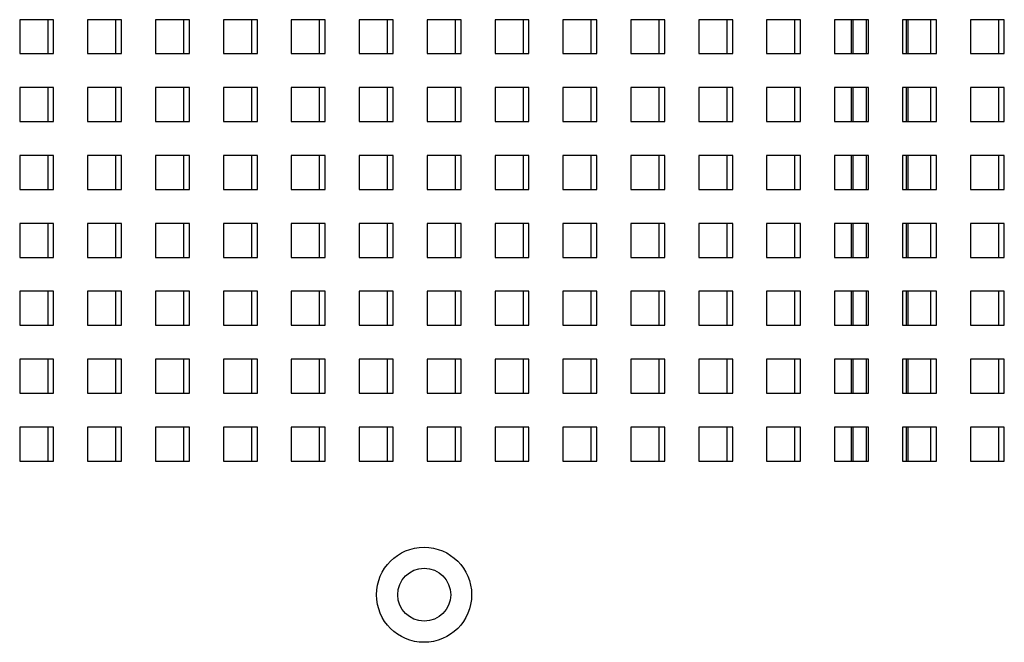
# Model space of a CAD drawing. Units: inches. Extents: x 0.3 to 21.8, y 0.2 to 16.9.
# Drawn here: x 17.9 to 18.9, y 2.7 to 3.3 of the extents above; entities that cross this region are included whole.
import ezdxf

# ---------------------------------------------------------------- set-up
doc = ezdxf.new("R2010")
doc.units = ezdxf.units.IN
doc.header["$MEASUREMENT"] = 0

msp = doc.modelspace()

# ---------------------------------------------------------------- linework, layer by layer
at = {"color": 7, "linetype": 'Continuous', "lineweight": 25}
for p, q in [((17.94733, 3.28295), (17.914, 3.28295)), ((17.914, 3.28295), (17.914, 3.24962)), ((17.9415, 3.28295), (17.9415, 3.24965)), ((17.94733, 3.24962), (17.94733, 3.28295)), ((18.014, 3.28295), (17.98066, 3.28295)), ((17.98066, 3.28295), (17.98066, 3.24962)), ((18.00816, 3.28295), (18.00816, 3.24965)), ((18.014, 3.24962), (18.014, 3.28295)), ((18.08066, 3.28295), (18.04733, 3.28295)), ((18.04733, 3.28295), (18.04733, 3.24962)), ((18.07483, 3.28295), (18.07483, 3.24965)), ((18.08066, 3.24962), (18.08066, 3.28295)), ((18.14733, 3.28295), (18.114, 3.28295)), ((18.114, 3.28295), (18.114, 3.24962)), ((18.1415, 3.28295), (18.1415, 3.24965)), ((18.14733, 3.24962), (18.14733, 3.28295)), ((18.214, 3.28295), (18.18066, 3.28295)), ((18.18066, 3.28295), (18.18066, 3.24962)), ((18.20816, 3.28295), (18.20816, 3.24965)), ((18.214, 3.24962), (18.214, 3.28295)), ((18.28066, 3.28295), (18.24733, 3.28295)), ((18.24733, 3.28295), (18.24733, 3.24962)), ((18.27483, 3.28295), (18.27483, 3.24965)), ((18.28066, 3.24962), (18.28066, 3.28295)), ((18.34733, 3.28295), (18.314, 3.28295)), ((18.314, 3.28295), (18.314, 3.24962)), ((18.3415, 3.28295), (18.3415, 3.24965)), ((18.34733, 3.24962), (18.34733, 3.28295)), ((18.414, 3.28295), (18.38066, 3.28295)), ((18.38066, 3.28295), (18.38066, 3.24962)), ((18.40816, 3.28295), (18.40816, 3.24965)), ((18.414, 3.24962), (18.414, 3.28295)), ((18.48066, 3.28295), (18.44733, 3.28295)), ((18.44733, 3.28295), (18.44733, 3.24962)), ((18.47483, 3.28295), (18.47483, 3.24965)), ((18.48066, 3.24962), (18.48066, 3.28295)), ((18.54733, 3.28295), (18.514, 3.28295)), ((18.514, 3.28295), (18.514, 3.24962)), ((18.5415, 3.28295), (18.5415, 3.24965)), ((18.54733, 3.24962), (18.54733, 3.28295)), ((18.614, 3.28295), (18.58066, 3.28295)), ((18.58066, 3.28295), (18.58066, 3.24962)), ((18.60816, 3.28295), (18.60816, 3.24965)), ((18.614, 3.24962), (18.614, 3.28295)), ((18.68066, 3.28295), (18.64733, 3.28295)), ((18.64733, 3.28295), (18.64733, 3.24962)), ((18.67483, 3.28295), (18.67483, 3.24965)), ((18.68066, 3.24962), (18.68066, 3.28295)), ((18.74733, 3.28295), (18.714, 3.28295)), ((18.714, 3.28295), (18.714, 3.24962)), ((18.73016, 3.28295), (18.73016, 3.24962)), ((18.74733, 3.24962), (18.74733, 3.28295)), ((18.814, 3.28295), (18.78066, 3.28295)), ((18.78066, 3.28295), (18.78066, 3.24962)), ((18.78616, 3.24962), (18.78616, 3.28295)), ((18.80816, 3.28295), (18.80816, 3.24965)), ((18.814, 3.24962), (18.814, 3.28295)), ((18.88066, 3.28295), (18.84733, 3.28295)), ((18.84733, 3.28295), (18.84733, 3.24962)), ((18.87483, 3.28295), (18.87483, 3.24965)), ((18.88066, 3.24962), (18.88066, 3.28295)), ((17.914, 3.24962), (17.94733, 3.24962)), ((17.9415, 3.24965), (17.94733, 3.24965)), ((17.98066, 3.24962), (18.014, 3.24962)), ((18.00816, 3.24965), (18.014, 3.24965)), ((18.04733, 3.24962), (18.08066, 3.24962)), ((18.07483, 3.24965), (18.08066, 3.24965)), ((18.114, 3.24962), (18.14733, 3.24962)), ((18.1415, 3.24965), (18.14733, 3.24965)), ((18.18066, 3.24962), (18.214, 3.24962)), ((18.20816, 3.24965), (18.214, 3.24965)), ((18.24733, 3.24962), (18.28066, 3.24962)), ((18.27483, 3.24965), (18.28066, 3.24965)), ((18.314, 3.24962), (18.34733, 3.24962)), ((18.3415, 3.24965), (18.34733, 3.24965)), ((18.38066, 3.24962), (18.414, 3.24962)), ((18.40816, 3.24965), (18.414, 3.24965)), ((18.44733, 3.24962), (18.48066, 3.24962)), ((18.47483, 3.24965), (18.48066, 3.24965)), ((18.514, 3.24962), (18.54733, 3.24962)), ((18.5415, 3.24965), (18.54733, 3.24965)), ((18.58066, 3.24962), (18.614, 3.24962)), ((18.60816, 3.24965), (18.614, 3.24965)), ((18.64733, 3.24962), (18.68066, 3.24962)), ((18.67483, 3.24965), (18.68066, 3.24965)), ((18.714, 3.24962), (18.74733, 3.24962)), ((18.78066, 3.24962), (18.814, 3.24962)), ((18.80816, 3.24965), (18.814, 3.24965)), ((18.84733, 3.24962), (18.88066, 3.24962)), ((18.87483, 3.24965), (18.88066, 3.24965)), ((17.94733, 3.21629), (17.914, 3.21629)), ((17.914, 3.21629), (17.914, 3.18295)), ((17.9415, 3.21629), (17.9415, 3.18299)), ((17.94733, 3.18295), (17.94733, 3.21629)), ((18.014, 3.21629), (17.98066, 3.21629)), ((17.98066, 3.21629), (17.98066, 3.18295)), ((18.00816, 3.21629), (18.00816, 3.18299)), ((18.014, 3.18295), (18.014, 3.21629)), ((18.08066, 3.21629), (18.04733, 3.21629)), ((18.04733, 3.21629), (18.04733, 3.18295)), ((18.07483, 3.21629), (18.07483, 3.18299)), ((18.08066, 3.18295), (18.08066, 3.21629)), ((18.14733, 3.21629), (18.114, 3.21629)), ((18.114, 3.21629), (18.114, 3.18295)), ((18.1415, 3.21629), (18.1415, 3.18299)), ((18.14733, 3.18295), (18.14733, 3.21629)), ((18.214, 3.21629), (18.18066, 3.21629)), ((18.18066, 3.21629), (18.18066, 3.18295)), ((18.20816, 3.21629), (18.20816, 3.18299)), ((18.214, 3.18295), (18.214, 3.21629)), ((18.28066, 3.21629), (18.24733, 3.21629)), ((18.24733, 3.21629), (18.24733, 3.18295)), ((18.27483, 3.21629), (18.27483, 3.18299)), ((18.28066, 3.18295), (18.28066, 3.21629)), ((18.34733, 3.21629), (18.314, 3.21629)), ((18.314, 3.21629), (18.314, 3.18295)), ((18.3415, 3.21629), (18.3415, 3.18299)), ((18.34733, 3.18295), (18.34733, 3.21629)), ((18.414, 3.21629), (18.38066, 3.21629)), ((18.38066, 3.21629), (18.38066, 3.18295)), ((18.40816, 3.21629), (18.40816, 3.18299)), ((18.414, 3.18295), (18.414, 3.21629)), ((18.48066, 3.21629), (18.44733, 3.21629)), ((18.44733, 3.21629), (18.44733, 3.18295)), ((18.47483, 3.21629), (18.47483, 3.18299)), ((18.48066, 3.18295), (18.48066, 3.21629)), ((18.54733, 3.21629), (18.514, 3.21629)), ((18.514, 3.21629), (18.514, 3.18295)), ((18.5415, 3.21629), (18.5415, 3.18299)), ((18.54733, 3.18295), (18.54733, 3.21629)), ((18.614, 3.21629), (18.58066, 3.21629)), ((18.58066, 3.21629), (18.58066, 3.18295)), ((18.60816, 3.21629), (18.60816, 3.18299)), ((18.614, 3.18295), (18.614, 3.21629)), ((18.68066, 3.21629), (18.64733, 3.21629)), ((18.64733, 3.21629), (18.64733, 3.18295)), ((18.67483, 3.21629), (18.67483, 3.18299)), ((18.68066, 3.18295), (18.68066, 3.21629)), ((18.74733, 3.21629), (18.714, 3.21629)), ((18.714, 3.21629), (18.714, 3.18295)), ((18.73016, 3.21629), (18.73016, 3.18295)), ((18.74733, 3.18295), (18.74733, 3.21629)), ((18.814, 3.21629), (18.78066, 3.21629)), ((18.78066, 3.21629), (18.78066, 3.18295)), ((18.78616, 3.18295), (18.78616, 3.21629)), ((18.80816, 3.21629), (18.80816, 3.18299)), ((18.814, 3.18295), (18.814, 3.21629)), ((18.88066, 3.21629), (18.84733, 3.21629)), ((18.84733, 3.21629), (18.84733, 3.18295)), ((18.87483, 3.21629), (18.87483, 3.18299)), ((18.88066, 3.18295), (18.88066, 3.21629)), ((17.914, 3.18295), (17.94733, 3.18295)), ((17.9415, 3.18299), (17.94733, 3.18299)), ((17.98066, 3.18295), (18.014, 3.18295)), ((18.00816, 3.18299), (18.014, 3.18299)), ((18.04733, 3.18295), (18.08066, 3.18295)), ((18.07483, 3.18299), (18.08066, 3.18299)), ((18.114, 3.18295), (18.14733, 3.18295)), ((18.1415, 3.18299), (18.14733, 3.18299)), ((18.18066, 3.18295), (18.214, 3.18295)), ((18.20816, 3.18299), (18.214, 3.18299)), ((18.24733, 3.18295), (18.28066, 3.18295)), ((18.27483, 3.18299), (18.28066, 3.18299)), ((18.314, 3.18295), (18.34733, 3.18295)), ((18.3415, 3.18299), (18.34733, 3.18299)), ((18.38066, 3.18295), (18.414, 3.18295)), ((18.40816, 3.18299), (18.414, 3.18299)), ((18.44733, 3.18295), (18.48066, 3.18295)), ((18.47483, 3.18299), (18.48066, 3.18299)), ((18.514, 3.18295), (18.54733, 3.18295)), ((18.5415, 3.18299), (18.54733, 3.18299)), ((18.58066, 3.18295), (18.614, 3.18295)), ((18.60816, 3.18299), (18.614, 3.18299)), ((18.64733, 3.18295), (18.68066, 3.18295)), ((18.67483, 3.18299), (18.68066, 3.18299)), ((18.714, 3.18295), (18.74733, 3.18295)), ((18.78066, 3.18295), (18.814, 3.18295)), ((18.80816, 3.18299), (18.814, 3.18299)), ((18.84733, 3.18295), (18.88066, 3.18295)), ((18.87483, 3.18299), (18.88066, 3.18299)), ((17.94733, 3.14962), (17.914, 3.14962)), ((17.914, 3.14962), (17.914, 3.11629)), ((17.9415, 3.14962), (17.9415, 3.11632)), ((17.94733, 3.11629), (17.94733, 3.14962)), ((18.014, 3.14962), (17.98066, 3.14962)), ((17.98066, 3.14962), (17.98066, 3.11629)), ((18.00816, 3.14962), (18.00816, 3.11632)), ((18.014, 3.11629), (18.014, 3.14962)), ((18.08066, 3.14962), (18.04733, 3.14962)), ((18.04733, 3.14962), (18.04733, 3.11629)), ((18.07483, 3.14962), (18.07483, 3.11632)), ((18.08066, 3.11629), (18.08066, 3.14962)), ((18.14733, 3.14962), (18.114, 3.14962)), ((18.114, 3.14962), (18.114, 3.11629)), ((18.1415, 3.14962), (18.1415, 3.11632)), ((18.14733, 3.11629), (18.14733, 3.14962)), ((18.214, 3.14962), (18.18066, 3.14962)), ((18.18066, 3.14962), (18.18066, 3.11629)), ((18.20816, 3.14962), (18.20816, 3.11632)), ((18.214, 3.11629), (18.214, 3.14962)), ((18.28066, 3.14962), (18.24733, 3.14962)), ((18.24733, 3.14962), (18.24733, 3.11629)), ((18.27483, 3.14962), (18.27483, 3.11632)), ((18.28066, 3.11629), (18.28066, 3.14962)), ((18.34733, 3.14962), (18.314, 3.14962)), ((18.314, 3.14962), (18.314, 3.11629)), ((18.3415, 3.14962), (18.3415, 3.11632)), ((18.34733, 3.11629), (18.34733, 3.14962)), ((18.414, 3.14962), (18.38066, 3.14962)), ((18.38066, 3.14962), (18.38066, 3.11629)), ((18.40816, 3.14962), (18.40816, 3.11632)), ((18.414, 3.11629), (18.414, 3.14962)), ((18.48066, 3.14962), (18.44733, 3.14962)), ((18.44733, 3.14962), (18.44733, 3.11629)), ((18.47483, 3.14962), (18.47483, 3.11632)), ((18.48066, 3.11629), (18.48066, 3.14962)), ((18.54733, 3.14962), (18.514, 3.14962)), ((18.514, 3.14962), (18.514, 3.11629)), ((18.5415, 3.14962), (18.5415, 3.11632)), ((18.54733, 3.11629), (18.54733, 3.14962)), ((18.614, 3.14962), (18.58066, 3.14962)), ((18.58066, 3.14962), (18.58066, 3.11629)), ((18.60816, 3.14962), (18.60816, 3.11632)), ((18.614, 3.11629), (18.614, 3.14962)), ((18.68066, 3.14962), (18.64733, 3.14962)), ((18.64733, 3.14962), (18.64733, 3.11629)), ((18.67483, 3.14962), (18.67483, 3.11632)), ((18.68066, 3.11629), (18.68066, 3.14962)), ((18.74733, 3.14962), (18.714, 3.14962)), ((18.714, 3.14962), (18.714, 3.11629)), ((18.73016, 3.14962), (18.73016, 3.11629)), ((18.74733, 3.11629), (18.74733, 3.14962)), ((18.814, 3.14962), (18.78066, 3.14962)), ((18.78066, 3.14962), (18.78066, 3.11629)), ((18.78616, 3.11629), (18.78616, 3.14962)), ((18.80816, 3.14962), (18.80816, 3.11632)), ((18.814, 3.11629), (18.814, 3.14962)), ((18.88066, 3.14962), (18.84733, 3.14962)), ((18.84733, 3.14962), (18.84733, 3.11629)), ((18.87483, 3.14962), (18.87483, 3.11632)), ((18.88066, 3.11629), (18.88066, 3.14962)), ((17.914, 3.11629), (17.94733, 3.11629)), ((17.9415, 3.11632), (17.94733, 3.11632)), ((17.98066, 3.11629), (18.014, 3.11629)), ((18.00816, 3.11632), (18.014, 3.11632)), ((18.04733, 3.11629), (18.08066, 3.11629)), ((18.07483, 3.11632), (18.08066, 3.11632)), ((18.114, 3.11629), (18.14733, 3.11629)), ((18.1415, 3.11632), (18.14733, 3.11632)), ((18.18066, 3.11629), (18.214, 3.11629)), ((18.20816, 3.11632), (18.214, 3.11632)), ((18.24733, 3.11629), (18.28066, 3.11629)), ((18.27483, 3.11632), (18.28066, 3.11632)), ((18.314, 3.11629), (18.34733, 3.11629)), ((18.3415, 3.11632), (18.34733, 3.11632)), ((18.38066, 3.11629), (18.414, 3.11629)), ((18.40816, 3.11632), (18.414, 3.11632)), ((18.44733, 3.11629), (18.48066, 3.11629)), ((18.47483, 3.11632), (18.48066, 3.11632)), ((18.514, 3.11629), (18.54733, 3.11629)), ((18.5415, 3.11632), (18.54733, 3.11632)), ((18.58066, 3.11629), (18.614, 3.11629)), ((18.60816, 3.11632), (18.614, 3.11632)), ((18.64733, 3.11629), (18.68066, 3.11629)), ((18.67483, 3.11632), (18.68066, 3.11632)), ((18.714, 3.11629), (18.74733, 3.11629)), ((18.78066, 3.11629), (18.814, 3.11629)), ((18.80816, 3.11632), (18.814, 3.11632)), ((18.84733, 3.11629), (18.88066, 3.11629)), ((18.87483, 3.11632), (18.88066, 3.11632)), ((17.94733, 3.08295), (17.914, 3.08295)), ((17.914, 3.08295), (17.914, 3.04962)), ((17.9415, 3.08295), (17.9415, 3.04965)), ((17.94733, 3.04962), (17.94733, 3.08295)), ((18.014, 3.08295), (17.98066, 3.08295)), ((17.98066, 3.08295), (17.98066, 3.04962)), ((18.00816, 3.08295), (18.00816, 3.04965)), ((18.014, 3.04962), (18.014, 3.08295)), ((18.08066, 3.08295), (18.04733, 3.08295)), ((18.04733, 3.08295), (18.04733, 3.04962)), ((18.07483, 3.08295), (18.07483, 3.04965)), ((18.08066, 3.04962), (18.08066, 3.08295)), ((18.14733, 3.08295), (18.114, 3.08295)), ((18.114, 3.08295), (18.114, 3.04962)), ((18.1415, 3.08295), (18.1415, 3.04965)), ((18.14733, 3.04962), (18.14733, 3.08295)), ((18.214, 3.08295), (18.18066, 3.08295)), ((18.18066, 3.08295), (18.18066, 3.04962)), ((18.20816, 3.08295), (18.20816, 3.04965)), ((18.214, 3.04962), (18.214, 3.08295)), ((18.28066, 3.08295), (18.24733, 3.08295)), ((18.24733, 3.08295), (18.24733, 3.04962)), ((18.27483, 3.08295), (18.27483, 3.04965)), ((18.28066, 3.04962), (18.28066, 3.08295)), ((18.34733, 3.08295), (18.314, 3.08295)), ((18.314, 3.08295), (18.314, 3.04962)), ((18.3415, 3.08295), (18.3415, 3.04965)), ((18.34733, 3.04962), (18.34733, 3.08295)), ((18.414, 3.08295), (18.38066, 3.08295)), ((18.38066, 3.08295), (18.38066, 3.04962)), ((18.40816, 3.08295), (18.40816, 3.04965)), ((18.414, 3.04962), (18.414, 3.08295)), ((18.48066, 3.08295), (18.44733, 3.08295)), ((18.44733, 3.08295), (18.44733, 3.04962)), ((18.47483, 3.08295), (18.47483, 3.04965)), ((18.48066, 3.04962), (18.48066, 3.08295)), ((18.54733, 3.08295), (18.514, 3.08295)), ((18.514, 3.08295), (18.514, 3.04962)), ((18.5415, 3.08295), (18.5415, 3.04965)), ((18.54733, 3.04962), (18.54733, 3.08295)), ((18.614, 3.08295), (18.58066, 3.08295)), ((18.58066, 3.08295), (18.58066, 3.04962)), ((18.60816, 3.08295), (18.60816, 3.04965)), ((18.614, 3.04962), (18.614, 3.08295)), ((18.68066, 3.08295), (18.64733, 3.08295)), ((18.64733, 3.08295), (18.64733, 3.04962)), ((18.67483, 3.08295), (18.67483, 3.04965)), ((18.68066, 3.04962), (18.68066, 3.08295)), ((18.74733, 3.08295), (18.714, 3.08295)), ((18.714, 3.08295), (18.714, 3.04962)), ((18.73016, 3.08295), (18.73016, 3.04962)), ((18.74733, 3.04962), (18.74733, 3.08295)), ((18.814, 3.08295), (18.78066, 3.08295)), ((18.78066, 3.08295), (18.78066, 3.04962)), ((18.78616, 3.04962), (18.78616, 3.08295)), ((18.80816, 3.08295), (18.80816, 3.04965)), ((18.814, 3.04962), (18.814, 3.08295)), ((18.88066, 3.08295), (18.84733, 3.08295)), ((18.84733, 3.08295), (18.84733, 3.04962)), ((18.87483, 3.08295), (18.87483, 3.04965)), ((18.88066, 3.04962), (18.88066, 3.08295)), ((17.914, 3.04962), (17.94733, 3.04962)), ((17.9415, 3.04965), (17.94733, 3.04965)), ((17.98066, 3.04962), (18.014, 3.04962)), ((18.00816, 3.04965), (18.014, 3.04965)), ((18.04733, 3.04962), (18.08066, 3.04962)), ((18.07483, 3.04965), (18.08066, 3.04965)), ((18.114, 3.04962), (18.14733, 3.04962)), ((18.1415, 3.04965), (18.14733, 3.04965)), ((18.18066, 3.04962), (18.214, 3.04962)), ((18.20816, 3.04965), (18.214, 3.04965)), ((18.24733, 3.04962), (18.28066, 3.04962)), ((18.27483, 3.04965), (18.28066, 3.04965)), ((18.314, 3.04962), (18.34733, 3.04962)), ((18.3415, 3.04965), (18.34733, 3.04965)), ((18.38066, 3.04962), (18.414, 3.04962)), ((18.40816, 3.04965), (18.414, 3.04965)), ((18.44733, 3.04962), (18.48066, 3.04962)), ((18.47483, 3.04965), (18.48066, 3.04965)), ((18.514, 3.04962), (18.54733, 3.04962)), ((18.5415, 3.04965), (18.54733, 3.04965)), ((18.58066, 3.04962), (18.614, 3.04962)), ((18.60816, 3.04965), (18.614, 3.04965)), ((18.64733, 3.04962), (18.68066, 3.04962)), ((18.67483, 3.04965), (18.68066, 3.04965)), ((18.714, 3.04962), (18.74733, 3.04962)), ((18.78066, 3.04962), (18.814, 3.04962)), ((18.80816, 3.04965), (18.814, 3.04965)), ((18.84733, 3.04962), (18.88066, 3.04962)), ((18.87483, 3.04965), (18.88066, 3.04965)), ((17.94733, 3.01629), (17.914, 3.01629)), ((17.914, 3.01629), (17.914, 2.98295)), ((17.9415, 3.01629), (17.9415, 2.98299)), ((17.94733, 2.98295), (17.94733, 3.01629)), ((18.014, 3.01629), (17.98066, 3.01629)), ((17.98066, 3.01629), (17.98066, 2.98295)), ((18.00816, 3.01629), (18.00816, 2.98299)), ((18.014, 2.98295), (18.014, 3.01629)), ((18.08066, 3.01629), (18.04733, 3.01629)), ((18.04733, 3.01629), (18.04733, 2.98295)), ((18.07483, 3.01629), (18.07483, 2.98299)), ((18.08066, 2.98295), (18.08066, 3.01629)), ((18.14733, 3.01629), (18.114, 3.01629)), ((18.114, 3.01629), (18.114, 2.98295)), ((18.1415, 3.01629), (18.1415, 2.98299)), ((18.14733, 2.98295), (18.14733, 3.01629)), ((18.214, 3.01629), (18.18066, 3.01629)), ((18.18066, 3.01629), (18.18066, 2.98295)), ((18.20816, 3.01629), (18.20816, 2.98299)), ((18.214, 2.98295), (18.214, 3.01629)), ((18.28066, 3.01629), (18.24733, 3.01629)), ((18.24733, 3.01629), (18.24733, 2.98295)), ((18.27483, 3.01629), (18.27483, 2.98299)), ((18.28066, 2.98295), (18.28066, 3.01629)), ((18.34733, 3.01629), (18.314, 3.01629)), ((18.314, 3.01629), (18.314, 2.98295)), ((18.3415, 3.01629), (18.3415, 2.98299)), ((18.34733, 2.98295), (18.34733, 3.01629)), ((18.414, 3.01629), (18.38066, 3.01629)), ((18.38066, 3.01629), (18.38066, 2.98295)), ((18.40816, 3.01629), (18.40816, 2.98299)), ((18.414, 2.98295), (18.414, 3.01629)), ((18.48066, 3.01629), (18.44733, 3.01629)), ((18.44733, 3.01629), (18.44733, 2.98295)), ((18.47483, 3.01629), (18.47483, 2.98299)), ((18.48066, 2.98295), (18.48066, 3.01629)), ((18.54733, 3.01629), (18.514, 3.01629)), ((18.514, 3.01629), (18.514, 2.98295)), ((18.5415, 3.01629), (18.5415, 2.98299)), ((18.54733, 2.98295), (18.54733, 3.01629)), ((18.614, 3.01629), (18.58066, 3.01629)), ((18.58066, 3.01629), (18.58066, 2.98295)), ((18.60816, 3.01629), (18.60816, 2.98299)), ((18.614, 2.98295), (18.614, 3.01629)), ((18.68066, 3.01629), (18.64733, 3.01629)), ((18.64733, 3.01629), (18.64733, 2.98295)), ((18.67483, 3.01629), (18.67483, 2.98299)), ((18.68066, 2.98295), (18.68066, 3.01629)), ((18.74733, 3.01629), (18.714, 3.01629)), ((18.714, 3.01629), (18.714, 2.98295)), ((18.73016, 3.01629), (18.73016, 2.98295)), ((18.74733, 2.98295), (18.74733, 3.01629)), ((18.814, 3.01629), (18.78066, 3.01629)), ((18.78066, 3.01629), (18.78066, 2.98295)), ((18.78616, 2.98295), (18.78616, 3.01629)), ((18.80816, 3.01629), (18.80816, 2.98299)), ((18.814, 2.98295), (18.814, 3.01629)), ((18.88066, 3.01629), (18.84733, 3.01629)), ((18.84733, 3.01629), (18.84733, 2.98295)), ((18.87483, 3.01629), (18.87483, 2.98299)), ((18.88066, 2.98295), (18.88066, 3.01629)), ((17.914, 2.98295), (17.94733, 2.98295)), ((17.9415, 2.98299), (17.94733, 2.98299)), ((17.98066, 2.98295), (18.014, 2.98295)), ((18.00816, 2.98299), (18.014, 2.98299)), ((18.04733, 2.98295), (18.08066, 2.98295)), ((18.07483, 2.98299), (18.08066, 2.98299)), ((18.114, 2.98295), (18.14733, 2.98295)), ((18.1415, 2.98299), (18.14733, 2.98299)), ((18.18066, 2.98295), (18.214, 2.98295)), ((18.20816, 2.98299), (18.214, 2.98299)), ((18.24733, 2.98295), (18.28066, 2.98295)), ((18.27483, 2.98299), (18.28066, 2.98299)), ((18.314, 2.98295), (18.34733, 2.98295)), ((18.3415, 2.98299), (18.34733, 2.98299)), ((18.38066, 2.98295), (18.414, 2.98295)), ((18.40816, 2.98299), (18.414, 2.98299)), ((18.44733, 2.98295), (18.48066, 2.98295)), ((18.47483, 2.98299), (18.48066, 2.98299)), ((18.514, 2.98295), (18.54733, 2.98295)), ((18.5415, 2.98299), (18.54733, 2.98299)), ((18.58066, 2.98295), (18.614, 2.98295)), ((18.60816, 2.98299), (18.614, 2.98299)), ((18.64733, 2.98295), (18.68066, 2.98295)), ((18.67483, 2.98299), (18.68066, 2.98299)), ((18.714, 2.98295), (18.74733, 2.98295)), ((18.78066, 2.98295), (18.814, 2.98295)), ((18.80816, 2.98299), (18.814, 2.98299)), ((18.84733, 2.98295), (18.88066, 2.98295)), ((18.87483, 2.98299), (18.88066, 2.98299)), ((17.94733, 2.94962), (17.914, 2.94962)), ((17.914, 2.94962), (17.914, 2.91629)), ((17.9415, 2.94962), (17.9415, 2.91632)), ((17.94733, 2.91629), (17.94733, 2.94962)), ((18.014, 2.94962), (17.98066, 2.94962)), ((17.98066, 2.94962), (17.98066, 2.91629)), ((18.00816, 2.94962), (18.00816, 2.91632)), ((18.014, 2.91629), (18.014, 2.94962)), ((18.08066, 2.94962), (18.04733, 2.94962)), ((18.04733, 2.94962), (18.04733, 2.91629)), ((18.07483, 2.94962), (18.07483, 2.91632)), ((18.08066, 2.91629), (18.08066, 2.94962)), ((18.14733, 2.94962), (18.114, 2.94962)), ((18.114, 2.94962), (18.114, 2.91629)), ((18.1415, 2.94962), (18.1415, 2.91632)), ((18.14733, 2.91629), (18.14733, 2.94962)), ((18.214, 2.94962), (18.18066, 2.94962)), ((18.18066, 2.94962), (18.18066, 2.91629)), ((18.20816, 2.94962), (18.20816, 2.91632)), ((18.214, 2.91629), (18.214, 2.94962)), ((18.28066, 2.94962), (18.24733, 2.94962)), ((18.24733, 2.94962), (18.24733, 2.91629)), ((18.27483, 2.94962), (18.27483, 2.91632)), ((18.28066, 2.91629), (18.28066, 2.94962)), ((18.34733, 2.94962), (18.314, 2.94962)), ((18.314, 2.94962), (18.314, 2.91629)), ((18.3415, 2.94962), (18.3415, 2.91632)), ((18.34733, 2.91629), (18.34733, 2.94962)), ((18.414, 2.94962), (18.38066, 2.94962)), ((18.38066, 2.94962), (18.38066, 2.91629)), ((18.40816, 2.94962), (18.40816, 2.91632)), ((18.414, 2.91629), (18.414, 2.94962)), ((18.48066, 2.94962), (18.44733, 2.94962)), ((18.44733, 2.94962), (18.44733, 2.91629)), ((18.47483, 2.94962), (18.47483, 2.91632)), ((18.48066, 2.91629), (18.48066, 2.94962)), ((18.54733, 2.94962), (18.514, 2.94962)), ((18.514, 2.94962), (18.514, 2.91629)), ((18.5415, 2.94962), (18.5415, 2.91632)), ((18.54733, 2.91629), (18.54733, 2.94962)), ((18.614, 2.94962), (18.58066, 2.94962)), ((18.58066, 2.94962), (18.58066, 2.91629)), ((18.60816, 2.94962), (18.60816, 2.91632)), ((18.614, 2.91629), (18.614, 2.94962)), ((18.68066, 2.94962), (18.64733, 2.94962)), ((18.64733, 2.94962), (18.64733, 2.91629)), ((18.67483, 2.94962), (18.67483, 2.91632)), ((18.68066, 2.91629), (18.68066, 2.94962)), ((18.74733, 2.94962), (18.714, 2.94962)), ((18.714, 2.94962), (18.714, 2.91629)), ((18.73016, 2.94962), (18.73016, 2.91629)), ((18.74733, 2.91629), (18.74733, 2.94962)), ((18.814, 2.94962), (18.78066, 2.94962)), ((18.78066, 2.94962), (18.78066, 2.91629)), ((18.78616, 2.91629), (18.78616, 2.94962)), ((18.80816, 2.94962), (18.80816, 2.91632)), ((18.814, 2.91629), (18.814, 2.94962)), ((18.88066, 2.94962), (18.84733, 2.94962)), ((18.84733, 2.94962), (18.84733, 2.91629)), ((18.87483, 2.94962), (18.87483, 2.91632)), ((18.88066, 2.91629), (18.88066, 2.94962)), ((17.914, 2.91629), (17.94733, 2.91629)), ((17.9415, 2.91632), (17.94733, 2.91632)), ((17.98066, 2.91629), (18.014, 2.91629)), ((18.00816, 2.91632), (18.014, 2.91632)), ((18.04733, 2.91629), (18.08066, 2.91629)), ((18.07483, 2.91632), (18.08066, 2.91632)), ((18.114, 2.91629), (18.14733, 2.91629)), ((18.1415, 2.91632), (18.14733, 2.91632)), ((18.18066, 2.91629), (18.214, 2.91629)), ((18.20816, 2.91632), (18.214, 2.91632)), ((18.24733, 2.91629), (18.28066, 2.91629)), ((18.27483, 2.91632), (18.28066, 2.91632)), ((18.314, 2.91629), (18.34733, 2.91629)), ((18.3415, 2.91632), (18.34733, 2.91632)), ((18.38066, 2.91629), (18.414, 2.91629)), ((18.40816, 2.91632), (18.414, 2.91632)), ((18.44733, 2.91629), (18.48066, 2.91629)), ((18.47483, 2.91632), (18.48066, 2.91632)), ((18.514, 2.91629), (18.54733, 2.91629)), ((18.5415, 2.91632), (18.54733, 2.91632)), ((18.58066, 2.91629), (18.614, 2.91629)), ((18.60816, 2.91632), (18.614, 2.91632)), ((18.64733, 2.91629), (18.68066, 2.91629)), ((18.67483, 2.91632), (18.68066, 2.91632)), ((18.714, 2.91629), (18.74733, 2.91629)), ((18.78066, 2.91629), (18.814, 2.91629)), ((18.80816, 2.91632), (18.814, 2.91632)), ((18.84733, 2.91629), (18.88066, 2.91629)), ((18.87483, 2.91632), (18.88066, 2.91632)), ((17.94733, 2.88295), (17.914, 2.88295)), ((17.914, 2.88295), (17.914, 2.84962)), ((17.9415, 2.88295), (17.9415, 2.84965)), ((17.94733, 2.84962), (17.94733, 2.88295)), ((18.014, 2.88295), (17.98066, 2.88295)), ((17.98066, 2.88295), (17.98066, 2.84962)), ((18.00816, 2.88295), (18.00816, 2.84965)), ((18.014, 2.84962), (18.014, 2.88295)), ((18.08066, 2.88295), (18.04733, 2.88295)), ((18.04733, 2.88295), (18.04733, 2.84962)), ((18.07483, 2.88295), (18.07483, 2.84965)), ((18.08066, 2.84962), (18.08066, 2.88295)), ((18.14733, 2.88295), (18.114, 2.88295)), ((18.114, 2.88295), (18.114, 2.84962)), ((18.1415, 2.88295), (18.1415, 2.84965)), ((18.14733, 2.84962), (18.14733, 2.88295)), ((18.214, 2.88295), (18.18066, 2.88295)), ((18.18066, 2.88295), (18.18066, 2.84962)), ((18.20816, 2.88295), (18.20816, 2.84965)), ((18.214, 2.84962), (18.214, 2.88295)), ((18.28066, 2.88295), (18.24733, 2.88295)), ((18.24733, 2.88295), (18.24733, 2.84962)), ((18.27483, 2.88295), (18.27483, 2.84965)), ((18.28066, 2.84962), (18.28066, 2.88295)), ((18.34733, 2.88295), (18.314, 2.88295)), ((18.314, 2.88295), (18.314, 2.84962)), ((18.3415, 2.88295), (18.3415, 2.84965)), ((18.34733, 2.84962), (18.34733, 2.88295)), ((18.414, 2.88295), (18.38066, 2.88295)), ((18.38066, 2.88295), (18.38066, 2.84962)), ((18.40816, 2.88295), (18.40816, 2.84965)), ((18.414, 2.84962), (18.414, 2.88295)), ((18.48066, 2.88295), (18.44733, 2.88295)), ((18.44733, 2.88295), (18.44733, 2.84962)), ((18.47483, 2.88295), (18.47483, 2.84965)), ((18.48066, 2.84962), (18.48066, 2.88295)), ((18.54733, 2.88295), (18.514, 2.88295)), ((18.514, 2.88295), (18.514, 2.84962)), ((18.5415, 2.88295), (18.5415, 2.84965)), ((18.54733, 2.84962), (18.54733, 2.88295)), ((18.614, 2.88295), (18.58066, 2.88295)), ((18.58066, 2.88295), (18.58066, 2.84962)), ((18.60816, 2.88295), (18.60816, 2.84965)), ((18.614, 2.84962), (18.614, 2.88295)), ((18.68066, 2.88295), (18.64733, 2.88295)), ((18.64733, 2.88295), (18.64733, 2.84962)), ((18.67483, 2.88295), (18.67483, 2.84965)), ((18.68066, 2.84962), (18.68066, 2.88295)), ((18.74733, 2.88295), (18.714, 2.88295)), ((18.714, 2.88295), (18.714, 2.84962)), ((18.73016, 2.88295), (18.73016, 2.84962)), ((18.74733, 2.84962), (18.74733, 2.88295)), ((18.814, 2.88295), (18.78066, 2.88295)), ((18.78066, 2.88295), (18.78066, 2.84962)), ((18.78616, 2.84962), (18.78616, 2.88295)), ((18.80816, 2.88295), (18.80816, 2.84965)), ((18.814, 2.84962), (18.814, 2.88295)), ((18.88066, 2.88295), (18.84733, 2.88295)), ((18.84733, 2.88295), (18.84733, 2.84962)), ((18.87483, 2.88295), (18.87483, 2.84965)), ((18.88066, 2.84962), (18.88066, 2.88295)), ((17.914, 2.84962), (17.94733, 2.84962)), ((17.9415, 2.84965), (17.94733, 2.84965)), ((17.98066, 2.84962), (18.014, 2.84962)), ((18.00816, 2.84965), (18.014, 2.84965)), ((18.04733, 2.84962), (18.08066, 2.84962)), ((18.07483, 2.84965), (18.08066, 2.84965)), ((18.114, 2.84962), (18.14733, 2.84962)), ((18.1415, 2.84965), (18.14733, 2.84965)), ((18.18066, 2.84962), (18.214, 2.84962)), ((18.20816, 2.84965), (18.214, 2.84965)), ((18.24733, 2.84962), (18.28066, 2.84962)), ((18.27483, 2.84965), (18.28066, 2.84965)), ((18.314, 2.84962), (18.34733, 2.84962)), ((18.3415, 2.84965), (18.34733, 2.84965)), ((18.38066, 2.84962), (18.414, 2.84962)), ((18.40816, 2.84965), (18.414, 2.84965)), ((18.44733, 2.84962), (18.48066, 2.84962)), ((18.47483, 2.84965), (18.48066, 2.84965)), ((18.514, 2.84962), (18.54733, 2.84962)), ((18.5415, 2.84965), (18.54733, 2.84965)), ((18.58066, 2.84962), (18.614, 2.84962)), ((18.60816, 2.84965), (18.614, 2.84965)), ((18.64733, 2.84962), (18.68066, 2.84962)), ((18.67483, 2.84965), (18.68066, 2.84965)), ((18.714, 2.84962), (18.74733, 2.84962)), ((18.78066, 2.84962), (18.814, 2.84962)), ((18.80816, 2.84965), (18.814, 2.84965)), ((18.84733, 2.84962), (18.88066, 2.84962)), ((18.87483, 2.84965), (18.88066, 2.84965))]:
    msp.add_line(p, q, dxfattribs=at)
at = {"color": 8, "linetype": 'Continuous', "lineweight": 25}
for p, q in [((18.73183, 3.28295), (18.73183, 3.24962)), ((18.74494, 3.28295), (18.74494, 3.24962)), ((18.7845, 3.24962), (18.7845, 3.28295)), ((18.73183, 3.21629), (18.73183, 3.18295)), ((18.74494, 3.21629), (18.74494, 3.18295)), ((18.7845, 3.18295), (18.7845, 3.21629)), ((18.73183, 3.14962), (18.73183, 3.11629)), ((18.74494, 3.14962), (18.74494, 3.11629)), ((18.7845, 3.11629), (18.7845, 3.14962)), ((18.73183, 3.08295), (18.73183, 3.04962)), ((18.74494, 3.08295), (18.74494, 3.04962)), ((18.7845, 3.04962), (18.7845, 3.08295)), ((18.73183, 3.01629), (18.73183, 2.98295)), ((18.74494, 3.01629), (18.74494, 2.98295)), ((18.7845, 2.98295), (18.7845, 3.01629)), ((18.73183, 2.94962), (18.73183, 2.91629)), ((18.74494, 2.94962), (18.74494, 2.91629)), ((18.7845, 2.91629), (18.7845, 2.94962)), ((18.73183, 2.88295), (18.73183, 2.84962)), ((18.74494, 2.88295), (18.74494, 2.84962)), ((18.7845, 2.84962), (18.7845, 2.88295))]:
    msp.add_line(p, q, dxfattribs=at)
at = {"color": 7, "linetype": 'Continuous', "lineweight": 25}
for centre, radius in [((18.311, 2.71837), 0.04667), ((18.31116, 2.71845), 0.026)]:
    msp.add_circle(centre, radius, dxfattribs=at)

doc.saveas('drawing.dxf')
